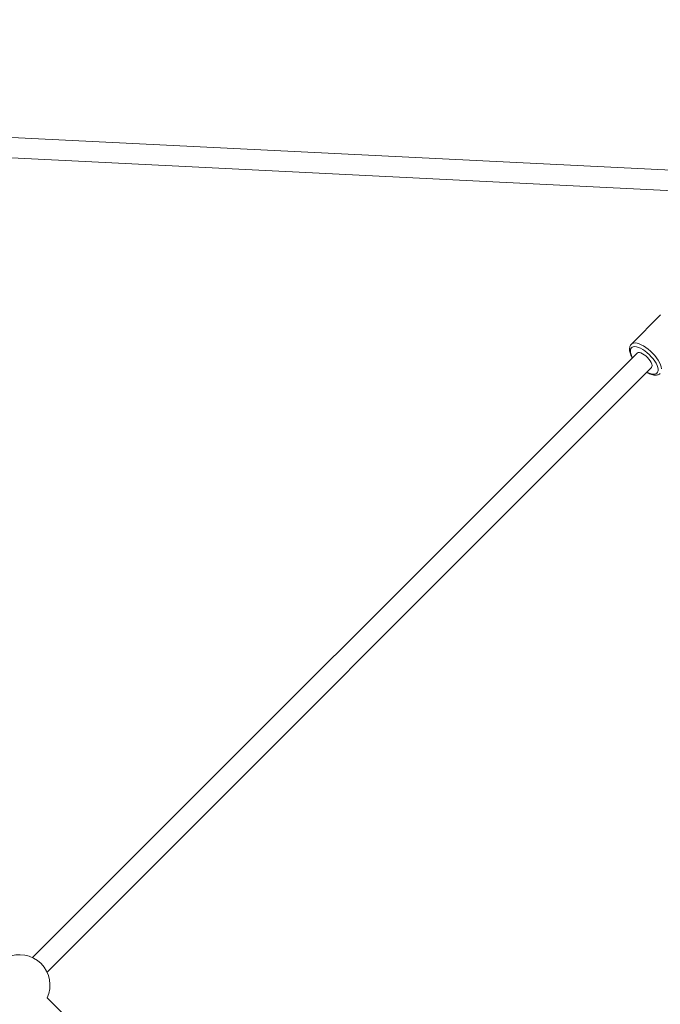
# Model space of a CAD drawing. Units: millimetres. Extents: x -6746 to 6254, y -6500 to 6500.
# Drawn here: x 2624 to 3127, y 2855 to 3629 of the extents above; entities that cross this region are included whole.
import ezdxf

# ---------------------------------------------------------------- set-up
doc = ezdxf.new("R2010")
doc.units = ezdxf.units.MM

msp = doc.modelspace()

# ---------------------------------------------------------------- linework, layer by layer
at = {"color": 7, "linetype": 'Continuous', "lineweight": 15}
for p, q in [((3141.3, 3510.17), (2182.96, 3557.67)), ((2175.23, 3542.03), (3137.57, 3494.34)), ((3127.43, 3396.67), (3104.39, 3373.63)), ((3104.34, 3373.58), (3104.39, 3373.63)), ((3108.92, 3366.63), (2633.69, 2891.4)), ((2645, 2880.09), (3120.23, 3355.32))]:
    msp.add_line(p, q, dxfattribs=at)
at = {"color": 8, "linetype": 'Continuous', "lineweight": 15, "flags": 128}
for points in [[(3125.38, 3353.96), (3125.11, 3355.39), (3124.58, 3356.96), (3123.78, 3358.64), (3122.74, 3360.37), (3121.49, 3362.12), (3120.06, 3363.84), (3118.49, 3365.48), (3116.81, 3367.01), (3115.08, 3368.38), (3113.33, 3369.55), (3111.61, 3370.5), (3109.97, 3371.21), (3108.44, 3371.65), (3107.08, 3371.81), (3105.91, 3371.68), (3104.96, 3371.28), (3104.25, 3370.62), (3103.82, 3369.7), (3103.66, 3368.55), (3103.78, 3367.21), (3104.19, 3365.7), (3104.86, 3364.08), (3105.37, 3363.08)], [(3104.39, 3373.63), (3105.09, 3374.15), (3106.14, 3374.52), (3107.41, 3374.62), (3108.86, 3374.44), (3110.47, 3373.99), (3112.2, 3373.27), (3114.01, 3372.31), (3115.86, 3371.12), (3117.71, 3369.73), (3119.52, 3368.17), (3121.24, 3366.48), (3122.84, 3364.7), (3124.29, 3362.86), (3125.55, 3361.01), (3126.58, 3359.18), (3127.38, 3357.42), (3127.92, 3355.77), (3128.19, 3354.26)], [(3116.68, 3351.77), (3118.29, 3350.98), (3119.88, 3350.41), (3121.33, 3350.11), (3122.6, 3350.09), (3123.66, 3350.35), (3124.49, 3350.88), (3125.06, 3351.68), (3125.36, 3352.72), (3125.38, 3353.96)]]:
    msp.add_lwpolyline(points, dxfattribs=at)
at = {"color": 7, "linetype": 'Continuous', "lineweight": 15, "flags": 128}
msp.add_lwpolyline([(3120.66, 3356.99), (3120.43, 3358.1), (3119.92, 3359.34), (3119.15, 3360.65), (3118.17, 3361.98), (3117.02, 3363.26), (3115.75, 3364.43), (3114.43, 3365.43), (3113.11, 3366.23), (3111.86, 3366.78), (3110.73, 3367.05), (3109.78, 3367.04), (3109.05, 3366.74), (3108.88, 3366.59)], dxfattribs=at)
at = {"color": 7, "linetype": 'Continuous', "lineweight": 15}
msp.add_circle((-246.4, 0), 6500, dxfattribs=at)
for centre, radius, start, end in [((3118.73, 3356.6), 1.97, 317.65483, 11.414), ((2623.38, 2869.79), 23.94, 335.20155, 114.79845), ((-246.4, 0), 4066.82, 34.06165, 44.68342)]:
    msp.add_arc(centre, radius, start, end, dxfattribs=at)
for points, knots in [([(3104.33, 3373.53), (3104.13, 3373.3), (3103.65, 3372.79), (3103.21, 3371.76), (3102.94, 3370.54), (3102.92, 3369.18), (3103.15, 3367.67), (3103.65, 3366.02), (3104.33, 3364.42), (3104.93, 3363.37), (3105.19, 3362.9)], [0, 0, 0, 0, 0.089361, 0.206985, 0.3276, 0.456372, 0.594993, 0.740188, 0.886458, 1, 1, 1, 1]), ([(3116.5, 3351.59), (3116.93, 3351.35), (3117.94, 3350.77), (3119.51, 3350.1), (3121.2, 3349.57), (3122.77, 3349.32), (3124.19, 3349.34), (3125.42, 3349.63), (3126.43, 3350.08), (3126.92, 3350.55), (3127.14, 3350.75)], [0, 0, 0, 0, 0.103656, 0.248365, 0.395263, 0.544698, 0.676776, 0.799153, 0.914377, 1, 1, 1, 1])]:
    msp.add_open_spline(points, degree=3, knots=knots, dxfattribs=at)

doc.saveas('drawing.dxf')
